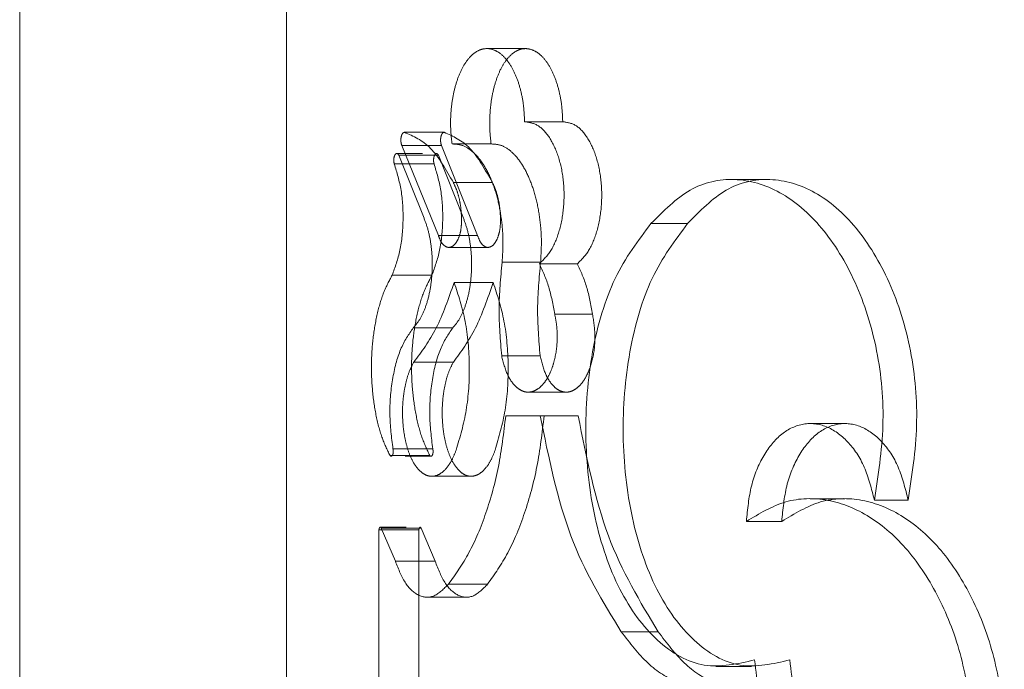
# Model space of a CAD drawing. Units: millimetres. Extents: x 0 to 59.4, y 0 to 42.1.
# Drawn here: x 16 to 16, y 8.8 to 8.9 of the extents above; entities that cross this region are included whole.
import ezdxf

# ---------------------------------------------------------------- set-up
doc = ezdxf.new("R2010")
doc.units = ezdxf.units.MM
doc.linetypes.add('HIDDEN', pattern=[0.1905, 0.127, -0.0635])

msp = doc.modelspace()

# ---------------------------------------------------------------- linework, layer by layer
at = {"color": 7, "linetype": 'Continuous', "lineweight": 15}
msp.add_line((15.98189, 8.882496), (15.98189, 8.828043), dxfattribs=at)
at = {"color": 7, "linetype": 'HIDDEN', "lineweight": 0}
for p, q in [((15.99189, 8.882496), (15.99189, 8.768788)), ((16.000848, 8.858231), (15.9994, 8.858231)), ((16.000809, 8.855491), (16.002239, 8.855491)), ((15.996307, 8.855095), (15.997793, 8.855095)), ((15.996212, 8.854595), (15.99758, 8.851224)), ((15.996212, 8.854595), (15.9977, 8.854595)), ((15.9977, 8.854595), (15.999051, 8.851224)), ((15.998091, 8.85466), (15.999555, 8.85466)), ((15.996988, 8.854299), (15.99602, 8.854299)), ((15.997042, 8.851879), (15.996093, 8.854239)), ((15.996093, 8.854239), (15.997582, 8.854239)), ((15.998519, 8.851879), (15.997582, 8.854239)), ((15.995928, 8.853908), (15.997419, 8.853908)), ((15.998142, 8.853209), (15.999606, 8.853209)), ((16.009886, 8.853326), (16.008553, 8.853326)), ((16.005547, 8.851671), (16.006918, 8.851671)), ((15.99758, 8.851224), (15.999051, 8.851224)), ((15.997971, 8.850781), (15.999437, 8.850781)), ((15.99997, 8.850225), (16.00141, 8.850225)), ((16.001364, 8.850169), (16.002787, 8.850169)), ((15.995848, 8.849739), (15.99734, 8.849739)), ((15.99817, 8.849469), (15.999633, 8.849469)), ((16.001939, 8.848281), (16.003355, 8.848281)), ((15.996636, 8.847769), (15.998119, 8.847769)), ((15.99666, 8.846483), (15.998142, 8.846483)), ((15.999952, 8.846716), (16.001393, 8.846716)), ((16.000946, 8.845358), (16.002374, 8.845358)), ((16.000104, 8.844472), (16.001543, 8.844472)), ((16.002816, 8.844472), (16.001543, 8.844472)), ((16.012822, 8.844179), (16.011524, 8.844179)), ((15.995878, 8.843229), (15.99737, 8.843229)), ((15.995767, 8.842976), (15.99726, 8.842976)), ((15.996334, 8.842951), (15.997304, 8.842951)), ((15.997331, 8.842204), (15.998805, 8.842204)), ((16.01281, 8.841358), (16.011513, 8.841358)), ((16.013917, 8.841309), (16.015184, 8.841309)), ((16.009121, 8.84051), (16.010448, 8.84051)), ((15.995353, 8.840195), (15.995353, 8.831893)), ((15.995353, 8.840195), (15.996851, 8.840195)), ((15.996374, 8.840293), (15.995401, 8.840293)), ((15.995967, 8.839016), (15.995436, 8.840258)), ((15.995436, 8.840258), (15.996933, 8.840258)), ((15.996851, 8.840195), (15.996851, 8.831893)), ((15.997457, 8.839016), (15.996933, 8.840258)), ((15.995967, 8.839016), (15.997457, 8.839016)), ((15.997958, 8.838161), (15.999424, 8.838161)), ((15.997166, 8.837675), (15.998642, 8.837675)), ((16.004435, 8.836374), (16.00582, 8.836374)), ((16.007977, 8.835072), (16.009318, 8.835072))]:
    msp.add_line(p, q, dxfattribs=at)
for points, knots in [([(16.000809, 8.855491), (16.000801, 8.85569), (16.000784, 8.856086), (16.000678, 8.856649), (16.000519, 8.857159), (16.000308, 8.857589), (16.000058, 8.857925), (15.999779, 8.858146), (15.999485, 8.858248), (15.999189, 8.85822), (15.998905, 8.85807), (15.998646, 8.857797), (15.998421, 8.857422), (15.998242, 8.856954), (15.998113, 8.85642), (15.998043, 8.855841), (15.998028, 8.855242), (15.99807, 8.854854), (15.998091, 8.85466)], [0, 0, 0, 0, 0.062827, 0.12498, 0.187477, 0.24999, 0.312475, 0.374993, 0.437477, 0.499995, 0.56248, 0.624999, 0.687485, 0.750001, 0.812481, 0.875007, 0.937354, 1, 1, 1, 1]), ([(16.002239, 8.855491), (16.002231, 8.85569), (16.002215, 8.856085), (16.00211, 8.856648), (16.001953, 8.857158), (16.001745, 8.857588), (16.001498, 8.857925), (16.001222, 8.858146), (16.000932, 8.858248), (16.00064, 8.858219), (16.000359, 8.858069), (16.000103, 8.857797), (15.999881, 8.857421), (15.999704, 8.856954), (15.999576, 8.856419), (15.999508, 8.855841), (15.999493, 8.855242), (15.999534, 8.854854), (15.999555, 8.85466)], [0, 0, 0, 0, 0.063113, 0.125611, 0.18826, 0.250757, 0.313074, 0.375272, 0.437363, 0.499452, 0.561573, 0.623824, 0.686206, 0.748776, 0.811466, 0.874305, 0.937034, 1, 1, 1, 1]), ([(16.001364, 8.850169), (16.001514, 8.850316), (16.001815, 8.85061), (16.002136, 8.851391), (16.002303, 8.852314), (16.002291, 8.853294), (16.002101, 8.854207), (16.001758, 8.854935), (16.001307, 8.85542), (16.000975, 8.855468), (16.000809, 8.855491)], [0, 0, 0, 0, 0.125105, 0.249979, 0.374978, 0.49999, 0.624996, 0.749994, 0.874993, 1, 1, 1, 1]), ([(16.002787, 8.850169), (16.002936, 8.850316), (16.003234, 8.85061), (16.00355, 8.851392), (16.003715, 8.852314), (16.003702, 8.853293), (16.003515, 8.854205), (16.003177, 8.854934), (16.002732, 8.85542), (16.002403, 8.855467), (16.002239, 8.855491)], [0, 0, 0, 0, 0.12455, 0.249629, 0.375161, 0.500865, 0.626355, 0.751359, 0.875838, 1, 1, 1, 1]), ([(15.996307, 8.855095), (15.996293, 8.855092), (15.996267, 8.855086), (15.996232, 8.855048), (15.996203, 8.854991), (15.996183, 8.854916), (15.996173, 8.854832), (15.996175, 8.854746), (15.996187, 8.854662), (15.996204, 8.854618), (15.996212, 8.854595)], [0, 0, 0, 0, 0.1287128, 0.2498277, 0.3747338, 0.5001192, 0.623501, 0.7500693, 0.8709434, 1, 1, 1, 1]), ([(15.998142, 8.853209), (15.997868, 8.853692), (15.997318, 8.854659), (15.996644, 8.85495), (15.996307, 8.855095)], [0, 0, 0, 0, 0.5, 1, 1, 1, 1]), ([(15.997793, 8.855095), (15.99778, 8.855092), (15.997754, 8.855086), (15.997719, 8.855048), (15.997691, 8.854991), (15.997671, 8.854916), (15.997661, 8.854832), (15.997663, 8.854746), (15.997675, 8.854662), (15.997691, 8.854618), (15.9977, 8.854595)], [0, 0, 0, 0, 0.127768, 0.248224, 0.372932, 0.49848, 0.623001, 0.749614, 0.87163, 1, 1, 1, 1]), ([(15.999606, 8.853209), (15.999335, 8.853692), (15.998794, 8.854657), (15.998126, 8.854949), (15.997793, 8.855095)], [0, 0, 0, 0, 0.500821, 1, 1, 1, 1]), ([(15.998091, 8.85466), (15.998226, 8.854651), (15.998494, 8.854635), (15.998887, 8.854373), (15.999247, 8.853956), (15.999553, 8.853379), (15.999794, 8.852684), (15.999947, 8.851898), (16.000019, 8.851062), (15.999986, 8.850504), (15.99997, 8.850225)], [0, 0, 0, 0, 0.125364, 0.249988, 0.374975, 0.50001, 0.624981, 0.75001, 0.874724, 1, 1, 1, 1]), ([(15.999555, 8.85466), (15.999688, 8.854651), (15.999954, 8.854635), (16.000342, 8.854372), (16.000697, 8.853956), (16.000999, 8.853378), (16.001237, 8.852683), (16.001388, 8.851898), (16.001459, 8.851062), (16.001427, 8.850504), (16.00141, 8.850225)], [0, 0, 0, 0, 0.124516, 0.248436, 0.372973, 0.49788, 0.623075, 0.748611, 0.874067, 1, 1, 1, 1]), ([(15.996093, 8.854239), (15.996082, 8.854257), (15.996059, 8.854291), (15.996018, 8.854304), (15.995978, 8.854288), (15.995944, 8.854239), (15.995919, 8.854167), (15.995907, 8.854081), (15.995908, 8.853988), (15.995921, 8.853935), (15.995928, 8.853908)], [0, 0, 0, 0, 0.1279036, 0.2499613, 0.3749146, 0.5001074, 0.6233945, 0.7500346, 0.8712175, 1, 1, 1, 1]), ([(15.997582, 8.854239), (15.997571, 8.854256), (15.997549, 8.85429), (15.997508, 8.854304), (15.997469, 8.854288), (15.997435, 8.854238), (15.99741, 8.854167), (15.997399, 8.85408), (15.9974, 8.853988), (15.997413, 8.853935), (15.997419, 8.853908)], [0, 0, 0, 0, 0.1280595, 0.2485394, 0.3728587, 0.4977085, 0.622044, 0.7486924, 0.8715425, 1, 1, 1, 1]), ([(15.995928, 8.853908), (15.996025, 8.853589), (15.996219, 8.852952), (15.996284, 8.851786), (15.996174, 8.850636), (15.995957, 8.850038), (15.995848, 8.849739)], [0, 0, 0, 0, 0.250002, 0.500004, 0.749979, 1, 1, 1, 1]), ([(15.997419, 8.853908), (15.997515, 8.853589), (15.997706, 8.85295), (15.997771, 8.851786), (15.997662, 8.850638), (15.997448, 8.850038), (15.99734, 8.849739)], [0, 0, 0, 0, 0.249737, 0.5001729, 0.750485, 1, 1, 1, 1]), ([(15.998449, 8.851777), (15.998445, 8.851913), (15.998438, 8.852183), (15.998376, 8.852568), (15.99828, 8.852922), (15.998188, 8.853113), (15.998142, 8.853209)], [0, 0, 0, 0, 0.2521371, 0.4999524, 0.7490802, 1, 1, 1, 1]), ([(15.999908, 8.851777), (15.999905, 8.851913), (15.999898, 8.852182), (15.999836, 8.852568), (15.999742, 8.852922), (15.999651, 8.853113), (15.999606, 8.853209)], [0, 0, 0, 0, 0.252213, 0.500912, 0.75001, 1, 1, 1, 1]), ([(16.013917, 8.841309), (16.014062, 8.842235), (16.014351, 8.844083), (16.014097, 8.846962), (16.013271, 8.84954), (16.011995, 8.851624), (16.010398, 8.852975), (16.008672, 8.853466), (16.006962, 8.853102), (16.006019, 8.852148), (16.005547, 8.851671)], [0, 0, 0, 0, 0.125166, 0.249661, 0.37512, 0.5, 0.62499, 0.750162, 0.875249, 1, 1, 1, 1]), ([(16.015184, 8.841309), (16.015327, 8.842236), (16.015611, 8.844083), (16.015362, 8.846958), (16.014547, 8.849536), (16.013289, 8.851621), (16.01171, 8.852974), (16.010004, 8.853467), (16.008313, 8.853101), (16.007383, 8.852148), (16.006918, 8.851671)], [0, 0, 0, 0, 0.125956, 0.251258, 0.377252, 0.502214, 0.626814, 0.751296, 0.875675, 1, 1, 1, 1]), ([(15.996636, 8.847769), (15.99672, 8.847864), (15.996886, 8.848055), (15.997089, 8.848492), (15.997243, 8.849009), (15.997335, 8.849594), (15.997363, 8.850208), (15.997321, 8.850816), (15.997218, 8.851395), (15.997101, 8.851718), (15.997042, 8.851879)], [0, 0, 0, 0, 0.125493, 0.249966, 0.374923, 0.499999, 0.624924, 0.750018, 0.874441, 1, 1, 1, 1]), ([(15.99758, 8.851224), (15.997612, 8.85114), (15.997675, 8.850974), (15.997811, 8.850826), (15.99796, 8.850763), (15.998112, 8.85081), (15.998251, 8.850948), (15.99836, 8.851174), (15.998435, 8.851458), (15.998444, 8.85167), (15.998449, 8.851777)], [0, 0, 0, 0, 0.125795, 0.249995, 0.374959, 0.500023, 0.624964, 0.750021, 0.873849, 1, 1, 1, 1]), ([(15.998119, 8.847769), (15.998201, 8.847864), (15.998365, 8.848055), (15.998566, 8.848493), (15.998718, 8.84901), (15.998809, 8.849595), (15.998837, 8.850208), (15.998794, 8.850816), (15.998693, 8.851395), (15.998577, 8.851718), (15.998519, 8.851879)], [0, 0, 0, 0, 0.124747, 0.248839, 0.373807, 0.499098, 0.624469, 0.74991, 0.874583, 1, 1, 1, 1]), ([(15.999051, 8.851224), (15.999082, 8.85114), (15.999144, 8.850975), (15.999278, 8.850825), (15.999426, 8.850763), (15.999576, 8.85081), (15.999714, 8.850948), (15.999821, 8.851175), (15.999895, 8.851459), (15.999904, 8.851671), (15.999908, 8.851777)], [0, 0, 0, 0, 0.126158, 0.249857, 0.374265, 0.498698, 0.623325, 0.748509, 0.873355, 1, 1, 1, 1]), ([(16.005547, 8.851671), (16.005066, 8.851039), (16.004104, 8.849777), (16.003263, 8.846911), (16.003002, 8.843737), (16.003357, 8.840579), (16.004296, 8.837845), (16.005735, 8.835911), (16.007522, 8.834881), (16.008793, 8.835175), (16.009427, 8.835321)], [0, 0, 0, 0, 0.125072, 0.249919, 0.375094, 0.500045, 0.625137, 0.750018, 0.875414, 1, 1, 1, 1]), ([(16.006918, 8.851671), (16.006443, 8.851038), (16.00549, 8.849771), (16.004662, 8.846907), (16.004405, 8.843737), (16.004754, 8.840583), (16.00568, 8.83785), (16.0071, 8.835914), (16.008868, 8.834881), (16.010123, 8.835175), (16.010749, 8.835321)], [0, 0, 0, 0, 0.1248956, 0.2500956, 0.3759628, 0.5015742, 0.626948, 0.7515645, 0.876251, 1, 1, 1, 1]), ([(15.99997, 8.850225), (15.999914, 8.849641), (15.999804, 8.848474), (15.999902, 8.847302), (15.999952, 8.846716)], [0, 0, 0, 0, 0.499985, 1, 1, 1, 1]), ([(16.00141, 8.850225), (16.001356, 8.849641), (16.001246, 8.848474), (16.001344, 8.847302), (16.001393, 8.846716)], [0, 0, 0, 0, 0.500027, 1, 1, 1, 1]), ([(16.001939, 8.848281), (16.001875, 8.848631), (16.001747, 8.849333), (16.001492, 8.84989), (16.001364, 8.850169)], [0, 0, 0, 0, 0.500063, 1, 1, 1, 1]), ([(16.003355, 8.848281), (16.003292, 8.848631), (16.003166, 8.849331), (16.002913, 8.84989), (16.002787, 8.850169)], [0, 0, 0, 0, 0.5006806, 1, 1, 1, 1]), ([(15.995848, 8.849739), (15.995736, 8.849531), (15.995513, 8.849115), (15.995274, 8.848293), (15.995118, 8.847381), (15.995057, 8.846408), (15.995094, 8.845427), (15.995228, 8.844495), (15.995447, 8.843642), (15.99566, 8.843198), (15.995767, 8.842976)], [0, 0, 0, 0, 0.125227, 0.249819, 0.37465, 0.499416, 0.624578, 0.74948, 0.874557, 1, 1, 1, 1]), ([(15.99734, 8.849739), (15.99723, 8.84953), (15.997009, 8.849113), (15.996773, 8.84829), (15.996619, 8.847378), (15.99656, 8.846404), (15.996596, 8.845424), (15.996729, 8.844493), (15.996944, 8.843642), (15.997155, 8.843198), (15.99726, 8.842976)], [0, 0, 0, 0, 0.124817, 0.249398, 0.374543, 0.499882, 0.625229, 0.750432, 0.875208, 1, 1, 1, 1]), ([(15.99817, 8.849469), (15.99796, 8.848865), (15.99754, 8.847657), (15.996953, 8.846874), (15.99666, 8.846483)], [0, 0, 0, 0, 0.499994, 1, 1, 1, 1]), ([(15.999633, 8.849469), (15.999426, 8.848865), (15.999013, 8.84766), (15.998432, 8.846875), (15.998142, 8.846483)], [0, 0, 0, 0, 0.500807, 1, 1, 1, 1]), ([(15.998246, 8.843185), (15.998389, 8.84367), (15.998675, 8.84464), (15.99878, 8.846356), (15.998633, 8.848061), (15.998325, 8.848999), (15.99817, 8.849469)], [0, 0, 0, 0, 0.250001, 0.500008, 0.749989, 1, 1, 1, 1]), ([(15.999708, 8.843185), (15.999849, 8.84367), (16.000132, 8.844642), (16.000235, 8.846356), (16.000091, 8.848058), (15.999786, 8.848999), (15.999633, 8.849469)], [0, 0, 0, 0, 0.249748, 0.5001, 0.750374, 1, 1, 1, 1]), ([(15.999952, 8.846716), (16.000015, 8.846466), (16.000111, 8.846091), (16.000327, 8.845728), (16.000512, 8.845522), (16.000715, 8.845391), (16.000929, 8.845344), (16.001145, 8.845379), (16.001353, 8.845498), (16.001547, 8.845692), (16.001716, 8.845958), (16.001856, 8.846282), (16.001993, 8.846774), (16.002047, 8.847334), (16.002017, 8.847889), (16.001965, 8.84815), (16.001939, 8.848281)], [0, 0, 0, 0, 0.124523, 0.187087, 0.249684, 0.312241, 0.374843, 0.437399, 0.499999, 0.562558, 0.625148, 0.687709, 0.75031, 0.874824, 0.937254, 1, 1, 1, 1]), ([(16.001393, 8.846716), (16.001455, 8.846466), (16.001549, 8.846092), (16.001763, 8.845728), (16.001946, 8.845522), (16.002147, 8.845391), (16.002358, 8.845344), (16.002571, 8.845379), (16.002777, 8.845498), (16.002968, 8.845693), (16.003191, 8.846046), (16.003394, 8.846637), (16.003484, 8.847479), (16.003398, 8.848013), (16.003355, 8.848281)], [0, 0, 0, 0, 0.125017, 0.187606, 0.250066, 0.312388, 0.374667, 0.436918, 0.499248, 0.561666, 0.624243, 0.749221, 0.874609, 1, 1, 1, 1]), ([(15.995878, 8.843229), (15.995824, 8.843658), (15.995717, 8.844515), (15.995832, 8.845848), (15.996131, 8.847029), (15.996468, 8.847522), (15.996636, 8.847769)], [0, 0, 0, 0, 0.250009, 0.500009, 0.750003, 1, 1, 1, 1]), ([(15.99737, 8.843229), (15.997317, 8.843658), (15.997211, 8.844515), (15.997324, 8.845846), (15.997619, 8.847026), (15.997952, 8.847522), (15.998119, 8.847769)], [0, 0, 0, 0, 0.250631, 0.501283, 0.751198, 1, 1, 1, 1]), ([(15.99666, 8.846483), (15.996601, 8.84637), (15.996483, 8.846145), (15.996355, 8.845714), (15.996268, 8.845239), (15.99623, 8.844732), (15.996241, 8.844218), (15.996302, 8.843722), (15.996408, 8.843264), (15.996558, 8.842869), (15.996742, 8.84255), (15.996955, 8.842328), (15.997187, 8.842205), (15.997427, 8.842195), (15.997664, 8.842291), (15.997887, 8.842496), (15.998089, 8.84279), (15.998194, 8.843053), (15.998246, 8.843185)], [0, 0, 0, 0, 0.062799, 0.12499, 0.187407, 0.249993, 0.312412, 0.374986, 0.437459, 0.499997, 0.562484, 0.625, 0.687481, 0.750002, 0.812485, 0.875007, 0.937359, 1, 1, 1, 1]), ([(15.998142, 8.846483), (15.998083, 8.84637), (15.997967, 8.846145), (15.997841, 8.845714), (15.997755, 8.845239), (15.997718, 8.844731), (15.997728, 8.844218), (15.997788, 8.843722), (15.997893, 8.843264), (15.998041, 8.84287), (15.998223, 8.84255), (15.998434, 8.842328), (15.998662, 8.842205), (15.998899, 8.842195), (15.999134, 8.842291), (15.999354, 8.842496), (15.999554, 8.84279), (15.999656, 8.843053), (15.999708, 8.843185)], [0, 0, 0, 0, 0.062781, 0.125118, 0.187869, 0.250776, 0.313634, 0.376497, 0.439223, 0.501809, 0.564211, 0.626473, 0.688614, 0.750731, 0.812857, 0.875099, 0.937347, 1, 1, 1, 1]), ([(16.000104, 8.844472), (16.000027, 8.843829), (15.999873, 8.842541), (15.999387, 8.8408), (15.998751, 8.839271), (15.998223, 8.838532), (15.997958, 8.838161)], [0, 0, 0, 0, 0.249414, 0.499612, 0.748696, 1, 1, 1, 1]), ([(16.001543, 8.844472), (16.001467, 8.843828), (16.001315, 8.84254), (16.000834, 8.840797), (16.000207, 8.83927), (15.999685, 8.83853), (15.999424, 8.838161)], [0, 0, 0, 0, 0.250856, 0.501216, 0.750953, 1, 1, 1, 1]), ([(16.004435, 8.836374), (16.003743, 8.8375), (16.00236, 8.839752), (16.001715, 8.842899), (16.001393, 8.844472)], [0, 0, 0, 0, 0.499989, 1, 1, 1, 1]), ([(16.00582, 8.836374), (16.005136, 8.837502), (16.003767, 8.839761), (16.003133, 8.8429), (16.002816, 8.844472)], [0, 0, 0, 0, 0.499081, 1, 1, 1, 1]), ([(16.009121, 8.84051), (16.009166, 8.840963), (16.009254, 8.84187), (16.009738, 8.843029), (16.010424, 8.843853), (16.011256, 8.844238), (16.012132, 8.844138), (16.012938, 8.843564), (16.013595, 8.842595), (16.01381, 8.841738), (16.013917, 8.841309)], [0, 0, 0, 0, 0.125004, 0.249997, 0.374997, 0.499998, 0.624998, 0.749996, 0.874991, 1, 1, 1, 1]), ([(16.010448, 8.84051), (16.010491, 8.840963), (16.010578, 8.841868), (16.011056, 8.843026), (16.011732, 8.843852), (16.012555, 8.844238), (16.013422, 8.844138), (16.014218, 8.843562), (16.014867, 8.842592), (16.015078, 8.841738), (16.015184, 8.841309)], [0, 0, 0, 0, 0.1257944, 0.2511824, 0.3760349, 0.5004581, 0.6247661, 0.749333, 0.8744029, 1, 1, 1, 1]), ([(15.995767, 8.842976), (15.995775, 8.842967), (15.995792, 8.84295), (15.995819, 8.84295), (15.995845, 8.842967), (15.995867, 8.843003), (15.995883, 8.843052), (15.99589, 8.843111), (15.995889, 8.843173), (15.995882, 8.84321), (15.995878, 8.843229)], [0, 0, 0, 0, 0.129674, 0.250212, 0.375316, 0.500482, 0.623077, 0.747691, 0.872118, 1, 1, 1, 1]), ([(15.99726, 8.842976), (15.997268, 8.842967), (15.997285, 8.842951), (15.997312, 8.842949), (15.997337, 8.842967), (15.997359, 8.843003), (15.997375, 8.843053), (15.997382, 8.843112), (15.997381, 8.843174), (15.997373, 8.84321), (15.99737, 8.843229)], [0, 0, 0, 0, 0.129803, 0.248283, 0.372766, 0.497579, 0.622342, 0.748932, 0.870808, 1, 1, 1, 1]), ([(16.017476, 8.830455), (16.017521, 8.831295), (16.017611, 8.832969), (16.017245, 8.835473), (16.016393, 8.837684), (16.01521, 8.839512), (16.01376, 8.840783), (16.012179, 8.841405), (16.010569, 8.841382), (16.009604, 8.8408), (16.009121, 8.84051)], [0, 0, 0, 0, 0.12524, 0.249406, 0.375024, 0.49989, 0.624914, 0.749936, 0.875067, 1, 1, 1, 1]), ([(16.018698, 8.830455), (16.018742, 8.831295), (16.018831, 8.832968), (16.018471, 8.83547), (16.01763, 8.83768), (16.016463, 8.839509), (16.01503, 8.840782), (16.013467, 8.841405), (16.011877, 8.841382), (16.010924, 8.8408), (16.010448, 8.84051)], [0, 0, 0, 0, 0.126101, 0.25105, 0.377159, 0.502118, 0.626822, 0.751229, 0.875646, 1, 1, 1, 1]), ([(15.995436, 8.840258), (15.995432, 8.840266), (15.995424, 8.840279), (15.995412, 8.840291), (15.995398, 8.840294), (15.995385, 8.840287), (15.995373, 8.840274), (15.995363, 8.840254), (15.995356, 8.840227), (15.995354, 8.840206), (15.995353, 8.840195)], [0, 0, 0, 0, 0.139595, 0.259044, 0.374816, 0.499707, 0.625005, 0.743164, 0.865173, 1, 1, 1, 1]), ([(15.996933, 8.840258), (15.996929, 8.840265), (15.996922, 8.840279), (15.996909, 8.840291), (15.996896, 8.840294), (15.996883, 8.840287), (15.996871, 8.840274), (15.996861, 8.840254), (15.996854, 8.840226), (15.996852, 8.840206), (15.996851, 8.840195)], [0, 0, 0, 0, 0.137378, 0.260203, 0.376829, 0.497343, 0.623455, 0.742662, 0.865164, 1, 1, 1, 1]), ([(15.997958, 8.838161), (15.997785, 8.837985), (15.997437, 8.837634), (15.996861, 8.837669), (15.996332, 8.838109), (15.996088, 8.838714), (15.995967, 8.839016)], [0, 0, 0, 0, 0.25, 0.4999994, 0.7499967, 1, 1, 1, 1]), ([(15.999424, 8.838161), (15.999253, 8.837985), (15.99891, 8.837634), (15.99834, 8.837669), (15.997817, 8.838111), (15.997578, 8.838714), (15.997457, 8.839016)], [0, 0, 0, 0, 0.249823, 0.4992316, 0.7490842, 1, 1, 1, 1]), ([(16.00791, 8.834161), (16.007864, 8.834155), (16.007398, 8.834093), (16.006541, 8.834414), (16.005392, 8.835118), (16.004755, 8.835954), (16.004435, 8.836374)], [0, 0, 0, 0, 0.03512, 0.356763, 0.676989, 1, 1, 1, 1]), ([(16.010355, 8.834292), (16.009939, 8.83421), (16.009107, 8.834047), (16.007893, 8.834392), (16.006762, 8.835127), (16.006134, 8.835958), (16.00582, 8.836374)], [0, 0, 0, 0, 0.2496493, 0.4993526, 0.7494042, 1, 1, 1, 1]), ([(16.010749, 8.835321), (16.010847, 8.834506), (16.011043, 8.832884), (16.010927, 8.830372), (16.010378, 8.82804), (16.009522, 8.825986), (16.008387, 8.824396), (16.007095, 8.82332), (16.005706, 8.822925), (16.004824, 8.823141), (16.004382, 8.823248)], [0, 0, 0, 0, 0.125994, 0.250932, 0.377147, 0.502296, 0.626984, 0.752086, 0.875672, 1, 1, 1, 1]), ([(16.009427, 8.835321), (16.009526, 8.834506), (16.009724, 8.832884), (16.009607, 8.830369), (16.009049, 8.828038), (16.008182, 8.825979), (16.007033, 8.824409), (16.005835, 8.823361), (16.005026, 8.823208), (16.004683, 8.823143)], [0, 0, 0, 0, 0.148568, 0.295861, 0.444882, 0.59303, 0.741113, 0.890117, 1, 1, 1, 1])]:
    msp.add_open_spline(points, degree=3, knots=knots, dxfattribs=at)

doc.saveas('drawing.dxf')
